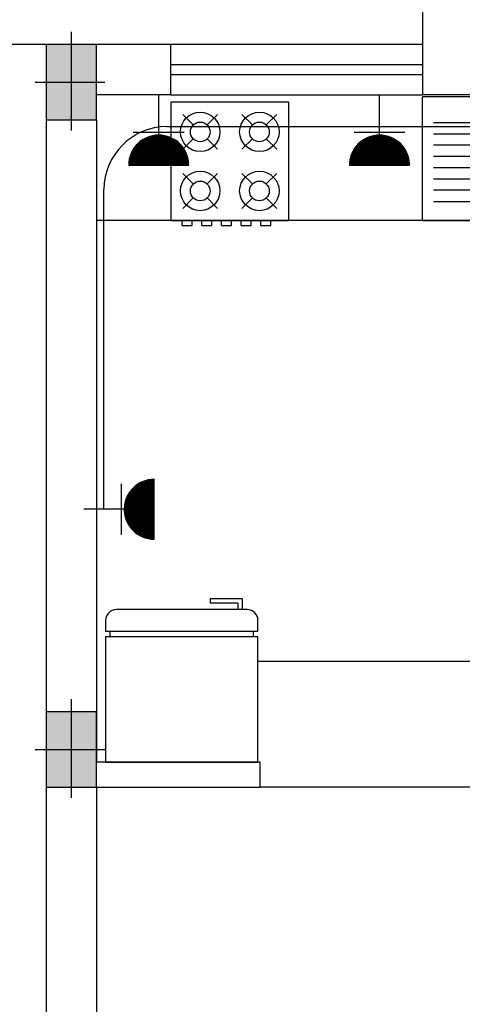
# Model space of a CAD drawing. Extents: x 2318 to 2739, y 290 to 503.
# Drawn here: x 2411 to 2413, y 450 to 454 of the extents above; entities that cross this region are included whole.
import ezdxf

# ---------------------------------------------------------------- set-up
doc = ezdxf.new("R2010")
doc.units = 0
doc.header["$MEASUREMENT"] = 0
doc.layers.get('0').update_dxf_attribs({"color": 8, "linetype": 'CONTINUOUS'})
for name, color, linetype in [('22', 8, 'CONTINUOUS'), ('6', 8, 'CONTINUOUS'), ('ELEC', 5, 'CONTINUOUS'), ('Layer1', 8, 'CONTINUOUS'), ('PRIZ', 7, 'CONTINUOUS')]:
    doc.layers.add(name, color=color, linetype=linetype)

# ---------------------------------------------------------------- blocks, each defined once
blk = doc.blocks.new('68')
at = {"layer": 'Layer1', "linetype": 'Continuous'}
for p, q in [((2271.1473, 404.995), (2270.5521, 404.995)), ((2270.5521, 404.995), (2270.5521, 404.3998)), ((2271.1473, 404.3998), (2271.1473, 404.995)), ((2270.6658, 404.8812), (2270.6132, 404.9339)), ((2270.7886, 404.9339), (2270.736, 404.8812)), ((2270.9634, 404.8812), (2270.9108, 404.9339)), ((2271.0862, 404.9339), (2271.0336, 404.8812)), ((2271.1721, 404.904), (2271.1473, 404.904)), ((2271.1721, 404.8544), (2271.1721, 404.904)), ((2271.1721, 404.8544), (2271.1473, 404.8544)), ((2270.6658, 404.8111), (2270.6132, 404.7585)), ((2270.7886, 404.7585), (2270.736, 404.8111)), ((2270.9634, 404.8111), (2270.9108, 404.7585)), ((2271.0862, 404.7585), (2271.0336, 404.8111)), ((2271.1721, 404.8048), (2271.1473, 404.8048)), ((2271.1721, 404.7552), (2271.1721, 404.8048)), ((2271.1721, 404.7552), (2271.1473, 404.7552)), ((2271.1721, 404.7056), (2271.1473, 404.7056)), ((2271.1721, 404.656), (2271.1721, 404.7056)), ((2271.1721, 404.656), (2271.1473, 404.656)), ((2270.6132, 404.6363), (2270.6658, 404.5837)), ((2270.7886, 404.6363), (2270.736, 404.5837)), ((2270.9634, 404.5837), (2270.9108, 404.6363)), ((2271.0862, 404.6363), (2271.0336, 404.5837)), ((2271.1721, 404.6064), (2271.1473, 404.6064)), ((2271.1721, 404.5568), (2271.1721, 404.6064)), ((2271.1721, 404.5568), (2271.1473, 404.5568)), ((2270.6658, 404.5135), (2270.6132, 404.4609)), ((2270.736, 404.5135), (2270.7886, 404.4609)), ((2270.9634, 404.5135), (2270.9108, 404.4609)), ((2271.0862, 404.4609), (2271.0336, 404.5135)), ((2271.1721, 404.5072), (2271.1473, 404.5072)), ((2271.1721, 404.4576), (2271.1721, 404.5072)), ((2271.1721, 404.4576), (2271.1473, 404.4576)), ((2270.5521, 404.3998), (2271.1473, 404.3998))]:
    blk.add_line(p, q, dxfattribs=at)
for centre, radius in [((2270.7009, 404.8462), 0.0992), ((2270.9985, 404.8462), 0.0992), ((2270.7009, 404.8462), 0.0496), ((2270.9985, 404.8462), 0.0496), ((2270.7009, 404.5486), 0.0992), ((2270.9985, 404.5486), 0.0992), ((2270.7009, 404.5486), 0.0496), ((2270.9985, 404.5486), 0.0496)]:
    blk.add_circle(centre, radius, dxfattribs=at)
blk = doc.blocks.new('4dh')
at = {"layer": 'Layer1', "linetype": 'Continuous'}
for p, q in [((2271.1808, 405.8842), (2271.1808, 406.4342)), ((2272.1808, 406.4342), (2271.1808, 406.4342)), ((2272.1808, 405.8842), (2272.1808, 406.4342)), ((2272.0808, 406.3342), (2271.7808, 406.3342)), ((2271.5098, 406.3184), (2271.2308, 406.3184)), ((2271.7308, 405.9842), (2271.7308, 406.2842)), ((2272.1174, 406.3183), (2271.8566, 406.2539)), ((2272.1308, 405.9842), (2272.1308, 406.2842)), ((2271.5098, 406.2684), (2271.2308, 406.2684)), ((2271.5098, 406.2184), (2271.2308, 406.2184)), ((2271.797, 406.2011), (2271.7442, 405.9502)), ((2272.1189, 405.9518), (2271.8428, 406.2156)), ((2271.5098, 406.1684), (2271.2308, 406.1684)), ((2271.5098, 406.1184), (2271.2308, 406.1184)), ((2271.5098, 406.0684), (2271.2308, 406.0684)), ((2271.5098, 406.0184), (2271.2308, 406.0184)), ((2271.2308, 405.9684), (2271.5098, 405.9684)), ((2271.7808, 405.9342), (2272.0808, 405.9342)), ((2271.1808, 405.8842), (2272.1808, 405.8842))]:
    blk.add_line(p, q, dxfattribs=at)
blk.add_circle((2271.8067, 406.2502), 0.025, dxfattribs=at)
for centre, start, end in [((2271.7808, 406.2842), 90, 180), ((2272.0808, 406.2842), 0, 90), ((2271.7808, 405.9842), 180, 270), ((2272.0808, 405.9842), 270, 0)]:
    blk.add_arc(centre, 0.05, start, end, dxfattribs=at)
blk = doc.blocks.new('l9')
at = {"layer": 'Layer1', "linetype": 'Continuous'}
for p, q in [((2273.4056, 406.4588), (2273.3556, 406.4588)), ((2273.4056, 406.4588), (2273.4056, 405.7588)), ((2273.4306, 406.4588), (2273.4306, 405.7588)), ((2274.0056, 406.4588), (2273.4306, 406.4588)), ((2274.0056, 405.7588), (2274.0056, 406.4588)), ((2273.4306, 406.4388), (2273.4056, 406.4388)), ((2273.2556, 406.3866), (2273.2556, 406.239)), ((2273.2556, 406.3866), (2273.3056, 406.3866)), ((2273.3056, 406.4088), (2273.3056, 405.8088)), ((2273.2756, 406.3666), (2273.2756, 406.239)), ((2273.2756, 406.3666), (2273.3056, 406.3666)), ((2273.2556, 406.239), (2273.2756, 406.239)), ((2273.3556, 405.7588), (2273.4056, 405.7588)), ((2273.4056, 405.7788), (2273.4306, 405.7788)), ((2273.4306, 405.7588), (2274.0056, 405.7588))]:
    blk.add_line(p, q, dxfattribs=at)
for centre, start, end in [((2273.3556, 406.4088), 90, 180), ((2273.3556, 405.8088), 180, 270)]:
    blk.add_arc(centre, 0.05, start, end, dxfattribs=at)
blk = doc.blocks.new('89o8')
at = {"layer": '6', "linetype": 'ByBlock'}
h = blk.add_hatch(color=256, dxfattribs=at)
h.paths.add_polyline_path([(0.1049, 0.15), (0.0049, 0.15), (0.0049, 0), (0.1049, 0)])
h.paths.add_polyline_path([(-0.0951, 0), (0.0049, 0), (0.0049, 0.15), (-0.0951, 0.15)])
h.paths.add_polyline_path([(0.0049, 0), (-0.0951, 0), (-0.0951, -0.15), (0.0049, -0.15)])
h.paths.add_polyline_path([(0.0049, -0.15), (0.1049, -0.15), (0.1049, 0), (0.0049, 0)])
for p, q in [((0.0049, 0.1993), (0.0049, -0.1925)), ((-0.1386, 0), (0.1386, 0))]:
    blk.add_line(p, q, dxfattribs=at)
blk.add_lwpolyline([(0.1049, 0.15), (-0.0951, 0.15), (-0.0951, -0.15), (0.1049, -0.15)], close=True, dxfattribs=at)
blk = doc.blocks.new('*X54')
at = {"color": 0}
for p, q in [((19919.12, 7096.96), (19907.13, 7108.94)), ((19918.94, 7096.96), (19907.13, 7108.76)), ((19907.14, 7108.51), (19907.59, 7108.96)), ((19907.14, 7108.68), (19907.41, 7108.96)), ((19918.76, 7096.96), (19907.14, 7108.58)), ((19907.15, 7108.34), (19907.77, 7108.96)), ((19918.58, 7096.97), (19907.15, 7108.4)), ((19907.16, 7108.17), (19907.94, 7108.96)), ((19918.39, 7096.98), (19907.16, 7108.21)), ((19907.17, 7108.01), (19908.12, 7108.96)), ((19918.2, 7096.99), (19907.17, 7108.02)), ((19907.18, 7107.84), (19908.3, 7108.96)), ((19918, 7097.01), (19907.19, 7107.83)), ((19907.2, 7107.68), (19908.47, 7108.96)), ((19917.81, 7097.03), (19907.21, 7107.63)), ((19907.22, 7107.52), (19908.65, 7108.96)), ((19917.61, 7097.05), (19907.23, 7107.43)), ((19907.24, 7107.37), (19908.83, 7108.96)), ((19907.26, 7107.21), (19909, 7108.96)), ((19917.4, 7097.08), (19907.26, 7107.23)), ((19907.28, 7107.06), (19909.18, 7108.96)), ((19917.19, 7097.11), (19907.29, 7107.02)), ((19919.29, 7096.96), (19907.3, 7108.96)), ((19907.31, 7106.91), (19909.36, 7108.96)), ((19916.98, 7097.15), (19907.33, 7106.8)), ((19907.34, 7106.76), (19909.53, 7108.96)), ((19907.36, 7106.61), (19909.71, 7108.96)), ((19916.76, 7097.19), (19907.37, 7106.59)), ((19907.39, 7106.46), (19909.89, 7108.96)), ((19916.54, 7097.24), (19907.42, 7106.36)), ((19907.43, 7106.32), (19910.06, 7108.96)), ((19907.46, 7106.17), (19910.24, 7108.96)), ((19919.47, 7096.96), (19907.47, 7108.96)), ((19916.31, 7097.29), (19907.47, 7106.13)), ((19907.49, 7106.03), (19910.42, 7108.96)), ((19907.53, 7105.89), (19910.59, 7108.96)), ((19916.07, 7097.35), (19907.53, 7105.89)), ((19907.57, 7105.75), (19910.77, 7108.96)), ((19915.83, 7097.42), (19907.6, 7105.65)), ((19907.61, 7105.62), (19910.95, 7108.96)), ((19907.65, 7105.48), (19911.12, 7108.96)), ((19919.64, 7096.97), (19907.65, 7108.96)), ((19915.57, 7097.5), (19907.67, 7105.4)), ((19907.69, 7105.34), (19911.3, 7108.96)), ((19907.73, 7105.21), (19911.48, 7108.96)), ((19907.78, 7105.08), (19911.66, 7108.96)), ((19907.82, 7104.95), (19911.83, 7108.96)), ((19919.81, 7096.98), (19907.83, 7108.96)), ((19907.87, 7104.82), (19912.01, 7108.96)), ((19907.92, 7104.69), (19912.19, 7108.96)), ((19907.97, 7104.56), (19912.36, 7108.96)), ((19919.97, 7096.99), (19908, 7108.96)), ((19908.02, 7104.43), (19912.54, 7108.96)), ((19908.07, 7104.31), (19912.72, 7108.96)), ((19908.12, 7104.19), (19912.89, 7108.96)), ((19908.18, 7104.06), (19913.07, 7108.96)), ((19920.14, 7097), (19908.18, 7108.96)), ((19908.23, 7103.94), (19913.25, 7108.96)), ((19908.29, 7103.82), (19913.42, 7108.96)), ((19908.34, 7103.7), (19913.6, 7108.96)), ((19920.3, 7097.01), (19908.36, 7108.96)), ((19908.4, 7103.58), (19913.78, 7108.96)), ((19908.46, 7103.47), (19913.95, 7108.96)), ((19908.52, 7103.35), (19914.13, 7108.96)), ((19920.46, 7097.03), (19908.53, 7108.96)), ((19908.58, 7103.23), (19914.31, 7108.96)), ((19908.65, 7103.12), (19914.48, 7108.96)), ((19908.71, 7103.01), (19914.66, 7108.96)), ((19920.62, 7097.05), (19908.71, 7108.96)), ((19908.78, 7102.9), (19914.84, 7108.96)), ((19908.84, 7102.78), (19915.01, 7108.96)), ((19920.77, 7097.07), (19908.89, 7108.96)), ((19908.91, 7102.67), (19915.19, 7108.96)), ((19908.98, 7102.57), (19915.37, 7108.96)), ((19909.04, 7102.46), (19915.54, 7108.96)), ((19920.93, 7097.09), (19909.06, 7108.96)), ((19909.11, 7102.35), (19915.72, 7108.96)), ((19909.19, 7102.24), (19915.9, 7108.96)), ((19921.08, 7097.12), (19909.24, 7108.96)), ((19909.26, 7102.14), (19916.07, 7108.96)), ((19909.33, 7102.03), (19916.25, 7108.96)), ((19909.4, 7101.93), (19916.43, 7108.96)), ((19921.23, 7097.14), (19909.42, 7108.96)), ((19909.48, 7101.83), (19916.61, 7108.96)), ((19909.55, 7101.73), (19916.78, 7108.96)), ((19921.38, 7097.17), (19909.59, 7108.96)), ((19909.63, 7101.63), (19916.96, 7108.96)), ((19909.71, 7101.53), (19917.14, 7108.96)), ((19921.53, 7097.2), (19909.77, 7108.96)), ((19909.79, 7101.43), (19917.31, 7108.96)), ((19909.87, 7101.33), (19917.49, 7108.96)), ((19909.95, 7101.24), (19917.67, 7108.96)), ((19921.67, 7097.23), (19909.95, 7108.96)), ((19910.03, 7101.14), (19917.84, 7108.96)), ((19910.11, 7101.05), (19918.02, 7108.96)), ((19921.82, 7097.26), (19910.12, 7108.96)), ((19910.19, 7100.95), (19918.2, 7108.96)), ((19910.28, 7100.86), (19918.37, 7108.96)), ((19921.96, 7097.3), (19910.3, 7108.96)), ((19910.36, 7100.77), (19918.55, 7108.96)), ((19910.45, 7100.68), (19918.73, 7108.96)), ((19922.1, 7097.33), (19910.48, 7108.96)), ((19910.53, 7100.59), (19918.9, 7108.96)), ((19910.62, 7100.5), (19919.08, 7108.96)), ((19922.24, 7097.37), (19910.65, 7108.96)), ((19910.71, 7100.41), (19919.26, 7108.96)), ((19910.8, 7100.32), (19919.43, 7108.96)), ((19922.38, 7097.41), (19910.83, 7108.96)), ((19910.89, 7100.24), (19919.61, 7108.96)), ((19910.98, 7100.15), (19919.79, 7108.96)), ((19922.52, 7097.44), (19911.01, 7108.96)), ((19911.07, 7100.07), (19919.96, 7108.96)), ((19911.17, 7099.98), (19920.14, 7108.96)), ((19922.66, 7097.49), (19911.18, 7108.96)), ((19911.26, 7099.9), (19920.32, 7108.96)), ((19911.36, 7099.82), (19920.49, 7108.96)), ((19922.79, 7097.53), (19911.36, 7108.96)), ((19911.45, 7099.74), (19920.67, 7108.96)), ((19922.92, 7097.57), (19911.54, 7108.96)), ((19911.55, 7099.66), (19920.85, 7108.96)), ((19911.65, 7099.58), (19921.02, 7108.96)), ((19923.06, 7097.62), (19911.71, 7108.96)), ((19911.74, 7099.5), (19921.2, 7108.96)), ((19911.84, 7099.42), (19921.38, 7108.96)), ((19923.19, 7097.66), (19911.89, 7108.96)), ((19911.95, 7099.35), (19921.55, 7108.96)), ((19912.05, 7099.27), (19921.73, 7108.96)), ((19923.32, 7097.71), (19912.07, 7108.96)), ((19912.15, 7099.2), (19921.91, 7108.96)), ((19912.25, 7099.12), (19922.09, 7108.96)), ((19923.44, 7097.76), (19912.25, 7108.96)), ((19912.36, 7099.05), (19922.26, 7108.96)), ((19923.57, 7097.81), (19912.42, 7108.96)), ((19912.46, 7098.98), (19922.44, 7108.96)), ((19912.57, 7098.91), (19922.62, 7108.96)), ((19923.7, 7097.86), (19912.6, 7108.96)), ((19912.68, 7098.84), (19922.79, 7108.96)), ((19923.82, 7097.91), (19912.78, 7108.96)), ((19912.79, 7098.77), (19922.97, 7108.96)), ((19912.89, 7098.71), (19923.15, 7108.96)), ((19923.94, 7097.96), (19912.95, 7108.96)), ((19913, 7098.64), (19923.32, 7108.96)), ((19913.12, 7098.57), (19923.5, 7108.96)), ((19924.07, 7098.02), (19913.13, 7108.96)), ((19913.23, 7098.51), (19923.68, 7108.96)), ((19924.19, 7098.07), (19913.31, 7108.96)), ((19913.34, 7098.45), (19923.85, 7108.96)), ((19913.46, 7098.38), (19924.03, 7108.96)), ((19924.31, 7098.13), (19913.48, 7108.96)), ((19913.57, 7098.32), (19924.21, 7108.96)), ((19924.43, 7098.19), (19913.66, 7108.96)), ((19913.69, 7098.26), (19924.38, 7108.96)), ((19913.81, 7098.2), (19924.56, 7108.96)), ((19924.55, 7098.25), (19913.84, 7108.96)), ((19913.93, 7098.15), (19924.74, 7108.96)), ((19924.66, 7098.31), (19914.01, 7108.96)), ((19914.05, 7098.09), (19924.91, 7108.96)), ((19914.17, 7098.03), (19925.09, 7108.96)), ((19924.78, 7098.37), (19914.19, 7108.96)), ((19914.29, 7097.98), (19925.27, 7108.96)), ((19924.89, 7098.43), (19914.37, 7108.96)), ((19914.41, 7097.92), (19925.44, 7108.96)), ((19914.54, 7097.87), (19925.62, 7108.96)), ((19925.01, 7098.49), (19914.54, 7108.96)), ((19914.66, 7097.82), (19925.8, 7108.96)), ((19925.12, 7098.56), (19914.72, 7108.96)), ((19914.79, 7097.77), (19925.97, 7108.96)), ((19925.23, 7098.62), (19914.9, 7108.96)), ((19914.92, 7097.72), (19926.15, 7108.96)), ((19915.05, 7097.67), (19926.33, 7108.96)), ((19925.34, 7098.69), (19915.07, 7108.96)), ((19915.18, 7097.63), (19926.5, 7108.96)), ((19925.45, 7098.76), (19915.25, 7108.96)), ((19915.31, 7097.58), (19926.68, 7108.96)), ((19925.56, 7098.82), (19915.43, 7108.96)), ((19915.44, 7097.54), (19926.86, 7108.96)), ((19915.57, 7097.5), (19927.03, 7108.96)), ((19925.67, 7098.89), (19915.6, 7108.96)), ((19915.71, 7097.46), (19927.21, 7108.96)), ((19925.77, 7098.96), (19915.78, 7108.96)), ((19915.85, 7097.42), (19927.39, 7108.96)), ((19925.88, 7099.03), (19915.96, 7108.96)), ((19915.99, 7097.38), (19927.57, 7108.96)), ((19916.12, 7097.34), (19927.74, 7108.96)), ((19925.98, 7099.11), (19916.13, 7108.96)), ((19916.27, 7097.3), (19927.92, 7108.96)), ((19926.09, 7099.18), (19916.31, 7108.96)), ((19916.41, 7097.27), (19928.1, 7108.96)), ((19926.19, 7099.25), (19916.49, 7108.96)), ((19916.55, 7097.24), (19928.27, 7108.96)), ((19926.29, 7099.33), (19916.66, 7108.96)), ((19916.7, 7097.21), (19928.45, 7108.96)), ((19926.39, 7099.4), (19916.84, 7108.96)), ((19916.85, 7097.18), (19928.63, 7108.96)), ((19916.99, 7097.15), (19928.8, 7108.96)), ((19926.49, 7099.48), (19917.02, 7108.96)), ((19917.15, 7097.12), (19928.98, 7108.96)), ((19926.59, 7099.56), (19917.19, 7108.96)), ((19917.3, 7097.1), (19929.16, 7108.96)), ((19926.69, 7099.64), (19917.37, 7108.96)), ((19917.45, 7097.07), (19929.33, 7108.96)), ((19926.79, 7099.72), (19917.55, 7108.96)), ((19917.61, 7097.05), (19929.51, 7108.96)), ((19926.88, 7099.8), (19917.73, 7108.96)), ((19917.76, 7097.03), (19929.69, 7108.96)), ((19926.98, 7099.88), (19917.9, 7108.96)), ((19917.92, 7097.02), (19929.86, 7108.96)), ((19927.07, 7099.96), (19918.08, 7108.96)), ((19918.09, 7097), (19930.04, 7108.96)), ((19918.25, 7096.99), (19930.22, 7108.96)), ((19927.17, 7100.04), (19918.26, 7108.96)), ((19918.42, 7096.98), (19930.39, 7108.96)), ((19927.26, 7100.13), (19918.43, 7108.96)), ((19918.58, 7096.97), (19930.57, 7108.96)), ((19927.35, 7100.21), (19918.61, 7108.96)), ((19918.75, 7096.96), (19930.75, 7108.96)), ((19927.44, 7100.3), (19918.79, 7108.96)), ((19918.93, 7096.96), (19930.92, 7108.96)), ((19927.53, 7100.39), (19918.96, 7108.96)), ((19919.1, 7096.96), (19931.1, 7108.96)), ((19927.62, 7100.48), (19919.14, 7108.96)), ((19919.28, 7096.96), (19931.13, 7108.81)), ((19927.71, 7100.56), (19919.32, 7108.96)), ((19919.46, 7096.96), (19931.13, 7108.63)), ((19927.8, 7100.65), (19919.49, 7108.96)), ((19919.64, 7096.97), (19931.12, 7108.45)), ((19927.88, 7100.74), (19919.67, 7108.96)), ((19919.83, 7096.98), (19931.11, 7108.26)), ((19927.97, 7100.84), (19919.85, 7108.96)), ((19928.05, 7100.93), (19920.02, 7108.96)), ((19920.02, 7096.99), (19931.1, 7108.07)), ((19928.13, 7101.02), (19920.2, 7108.96)), ((19920.21, 7097.01), (19931.08, 7107.88)), ((19928.22, 7101.12), (19920.38, 7108.96)), ((19920.41, 7097.02), (19931.06, 7107.68)), ((19928.3, 7101.21), (19920.55, 7108.96)), ((19920.61, 7097.05), (19931.04, 7107.48)), ((19928.38, 7101.31), (19920.73, 7108.96)), ((19920.81, 7097.07), (19931.01, 7107.28)), ((19928.46, 7101.41), (19920.91, 7108.96)), ((19921.02, 7097.11), (19930.98, 7107.07)), ((19928.54, 7101.5), (19921.08, 7108.96)), ((19921.23, 7097.14), (19930.95, 7106.86)), ((19928.61, 7101.6), (19921.26, 7108.96)), ((19928.69, 7101.7), (19921.44, 7108.96)), ((19921.45, 7097.18), (19930.91, 7106.64)), ((19928.77, 7101.8), (19921.61, 7108.96)), ((19921.67, 7097.23), (19930.86, 7106.42)), ((19928.84, 7101.91), (19921.79, 7108.96)), ((19921.9, 7097.28), (19930.81, 7106.19)), ((19928.92, 7102.01), (19921.97, 7108.96)), ((19922.13, 7097.34), (19930.75, 7105.95)), ((19928.99, 7102.11), (19922.14, 7108.96)), ((19929.06, 7102.22), (19922.32, 7108.96)), ((19922.38, 7097.4), (19930.69, 7105.71)), ((19929.13, 7102.32), (19922.5, 7108.96)), ((19922.63, 7097.48), (19930.61, 7105.46)), ((19929.2, 7102.43), (19922.67, 7108.96)), ((19929.27, 7102.54), (19922.85, 7108.96)), ((19922.88, 7097.56), (19930.53, 7105.2)), ((19929.34, 7102.65), (19923.03, 7108.96)), ((19929.41, 7102.76), (19923.21, 7108.96)), ((19929.47, 7102.87), (19923.38, 7108.96)), ((19929.54, 7102.98), (19923.56, 7108.96)), ((19929.6, 7103.09), (19923.74, 7108.96)), ((19929.66, 7103.21), (19923.91, 7108.96)), ((19929.73, 7103.32), (19924.09, 7108.96)), ((19929.79, 7103.44), (19924.27, 7108.96)), ((19929.85, 7103.55), (19924.44, 7108.96)), ((19929.91, 7103.67), (19924.62, 7108.96)), ((19929.96, 7103.79), (19924.8, 7108.96)), ((19930.02, 7103.91), (19924.97, 7108.96)), ((19930.07, 7104.03), (19925.15, 7108.96)), ((19930.13, 7104.15), (19925.33, 7108.96)), ((19930.18, 7104.28), (19925.5, 7108.96)), ((19930.23, 7104.4), (19925.68, 7108.96)), ((19930.29, 7104.53), (19925.86, 7108.96)), ((19930.33, 7104.66), (19926.03, 7108.96)), ((19930.38, 7104.78), (19926.21, 7108.96)), ((19930.43, 7104.91), (19926.39, 7108.96)), ((19930.48, 7105.04), (19926.56, 7108.96)), ((19930.52, 7105.18), (19926.74, 7108.96)), ((19930.56, 7105.31), (19926.92, 7108.96)), ((19930.61, 7105.44), (19927.09, 7108.96)), ((19930.65, 7105.58), (19927.27, 7108.96)), ((19930.69, 7105.72), (19927.45, 7108.96)), ((19930.72, 7105.86), (19927.62, 7108.96)), ((19930.76, 7106), (19927.8, 7108.96)), ((19930.8, 7106.14), (19927.98, 7108.96)), ((19930.83, 7106.28), (19928.15, 7108.96)), ((19930.86, 7106.43), (19928.33, 7108.96)), ((19930.89, 7106.57), (19928.51, 7108.96)), ((19930.92, 7106.72), (19928.69, 7108.96)), ((19930.95, 7106.87), (19928.86, 7108.96)), ((19930.97, 7107.02), (19929.04, 7108.96)), ((19931, 7107.17), (19929.22, 7108.96)), ((19931.02, 7107.33), (19929.39, 7108.96)), ((19931.04, 7107.48), (19929.57, 7108.96)), ((19931.06, 7107.64), (19929.75, 7108.96)), ((19931.08, 7107.8), (19929.92, 7108.96)), ((19931.09, 7107.97), (19930.1, 7108.96)), ((19931.1, 7108.13), (19930.28, 7108.96)), ((19931.11, 7108.3), (19930.45, 7108.96)), ((19931.12, 7108.46), (19930.63, 7108.96)), ((19931.13, 7108.64), (19930.81, 7108.96)), ((19931.13, 7108.81), (19930.98, 7108.96)), ((19915.31, 7097.58), (19907.76, 7105.14)), ((19915.04, 7097.68), (19907.85, 7104.87)), ((19914.76, 7097.78), (19907.96, 7104.58)), ((19914.46, 7097.9), (19908.08, 7104.28)), ((19914.14, 7098.04), (19908.22, 7103.97)), ((19913.81, 7098.2), (19908.38, 7103.63)), ((19913.44, 7098.39), (19908.57, 7103.26)), ((19913.03, 7098.62), (19908.8, 7102.86)), ((19912.57, 7098.91), (19909.09, 7102.39)), ((19911.98, 7099.32), (19909.49, 7101.81)), ((19923.15, 7097.65), (19930.44, 7104.94)), ((19923.43, 7097.75), (19930.33, 7104.66)), ((19923.73, 7097.87), (19930.22, 7104.36)), ((19924.04, 7098.01), (19930.08, 7104.05)), ((19924.37, 7098.16), (19929.93, 7103.72)), ((19924.73, 7098.34), (19929.75, 7103.36)), ((19925.12, 7098.56), (19929.53, 7102.97)), ((19925.57, 7098.83), (19929.26, 7102.52)), ((19926.11, 7099.2), (19928.89, 7101.98)), ((19910.9, 7100.23), (19910.4, 7100.72)), ((19926.93, 7099.83), (19928.26, 7101.16))]:
    blk.add_line(p, q, dxfattribs=at)
blk = doc.blocks.new('*X55')
at = {"color": 0}
for p, q in [((19919.12, 7096.96), (19907.13, 7108.94)), ((19918.94, 7096.96), (19907.13, 7108.76)), ((19907.14, 7108.51), (19907.59, 7108.96)), ((19907.14, 7108.68), (19907.41, 7108.96)), ((19918.76, 7096.96), (19907.14, 7108.58)), ((19907.15, 7108.34), (19907.77, 7108.96)), ((19918.58, 7096.97), (19907.15, 7108.4)), ((19907.16, 7108.17), (19907.94, 7108.96)), ((19918.39, 7096.98), (19907.16, 7108.21)), ((19907.17, 7108.01), (19908.12, 7108.96)), ((19918.2, 7096.99), (19907.17, 7108.02)), ((19907.18, 7107.84), (19908.3, 7108.96)), ((19918, 7097.01), (19907.19, 7107.83)), ((19907.2, 7107.68), (19908.47, 7108.96)), ((19917.81, 7097.03), (19907.21, 7107.63)), ((19907.22, 7107.52), (19908.65, 7108.96)), ((19917.61, 7097.05), (19907.23, 7107.43)), ((19907.24, 7107.37), (19908.83, 7108.96)), ((19907.26, 7107.21), (19909, 7108.96)), ((19917.4, 7097.08), (19907.26, 7107.23)), ((19907.28, 7107.06), (19909.18, 7108.96)), ((19917.19, 7097.11), (19907.29, 7107.02)), ((19919.29, 7096.96), (19907.3, 7108.96)), ((19907.31, 7106.91), (19909.36, 7108.96)), ((19916.98, 7097.15), (19907.33, 7106.8)), ((19907.34, 7106.76), (19909.53, 7108.96)), ((19907.36, 7106.61), (19909.71, 7108.96)), ((19916.76, 7097.19), (19907.37, 7106.59)), ((19907.39, 7106.46), (19909.89, 7108.96)), ((19916.54, 7097.24), (19907.42, 7106.36)), ((19907.43, 7106.32), (19910.06, 7108.96)), ((19907.46, 7106.17), (19910.24, 7108.96)), ((19919.47, 7096.96), (19907.47, 7108.96)), ((19916.31, 7097.29), (19907.47, 7106.13)), ((19907.49, 7106.03), (19910.42, 7108.96)), ((19907.53, 7105.89), (19910.59, 7108.96)), ((19916.07, 7097.35), (19907.53, 7105.89)), ((19907.57, 7105.75), (19910.77, 7108.96)), ((19915.83, 7097.42), (19907.6, 7105.65)), ((19907.61, 7105.62), (19910.95, 7108.96)), ((19907.65, 7105.48), (19911.12, 7108.96)), ((19919.64, 7096.97), (19907.65, 7108.96)), ((19915.57, 7097.5), (19907.67, 7105.4)), ((19907.69, 7105.34), (19911.3, 7108.96)), ((19907.73, 7105.21), (19911.48, 7108.96)), ((19907.78, 7105.08), (19911.66, 7108.96)), ((19907.82, 7104.95), (19911.83, 7108.96)), ((19919.81, 7096.98), (19907.83, 7108.96)), ((19907.87, 7104.82), (19912.01, 7108.96)), ((19907.92, 7104.69), (19912.19, 7108.96)), ((19907.97, 7104.56), (19912.36, 7108.96)), ((19919.97, 7096.99), (19908, 7108.96)), ((19908.02, 7104.43), (19912.54, 7108.96)), ((19908.07, 7104.31), (19912.72, 7108.96)), ((19908.12, 7104.19), (19912.89, 7108.96)), ((19908.18, 7104.06), (19913.07, 7108.96)), ((19920.14, 7097), (19908.18, 7108.96)), ((19908.23, 7103.94), (19913.25, 7108.96)), ((19908.29, 7103.82), (19913.42, 7108.96)), ((19908.34, 7103.7), (19913.6, 7108.96)), ((19920.3, 7097.01), (19908.36, 7108.96)), ((19908.4, 7103.58), (19913.78, 7108.96)), ((19908.46, 7103.47), (19913.95, 7108.96)), ((19908.52, 7103.35), (19914.13, 7108.96)), ((19920.46, 7097.03), (19908.53, 7108.96)), ((19908.58, 7103.23), (19914.31, 7108.96)), ((19908.65, 7103.12), (19914.48, 7108.96)), ((19908.71, 7103.01), (19914.66, 7108.96)), ((19920.62, 7097.05), (19908.71, 7108.96)), ((19908.78, 7102.9), (19914.84, 7108.96)), ((19908.84, 7102.78), (19915.01, 7108.96)), ((19920.77, 7097.07), (19908.89, 7108.96)), ((19908.91, 7102.67), (19915.19, 7108.96)), ((19908.98, 7102.57), (19915.37, 7108.96)), ((19909.04, 7102.46), (19915.54, 7108.96)), ((19920.93, 7097.09), (19909.06, 7108.96)), ((19909.11, 7102.35), (19915.72, 7108.96)), ((19909.19, 7102.24), (19915.9, 7108.96)), ((19921.08, 7097.12), (19909.24, 7108.96)), ((19909.26, 7102.14), (19916.07, 7108.96)), ((19909.33, 7102.03), (19916.25, 7108.96)), ((19909.4, 7101.93), (19916.43, 7108.96)), ((19921.23, 7097.14), (19909.42, 7108.96)), ((19909.48, 7101.83), (19916.61, 7108.96)), ((19909.55, 7101.73), (19916.78, 7108.96)), ((19921.38, 7097.17), (19909.59, 7108.96)), ((19909.63, 7101.63), (19916.96, 7108.96)), ((19909.71, 7101.53), (19917.14, 7108.96)), ((19921.53, 7097.2), (19909.77, 7108.96)), ((19909.79, 7101.43), (19917.31, 7108.96)), ((19909.87, 7101.33), (19917.49, 7108.96)), ((19909.95, 7101.24), (19917.67, 7108.96)), ((19921.67, 7097.23), (19909.95, 7108.96)), ((19910.03, 7101.14), (19917.84, 7108.96)), ((19910.11, 7101.05), (19918.02, 7108.96)), ((19921.82, 7097.26), (19910.12, 7108.96)), ((19910.19, 7100.95), (19918.2, 7108.96)), ((19910.28, 7100.86), (19918.37, 7108.96)), ((19921.96, 7097.3), (19910.3, 7108.96)), ((19910.36, 7100.77), (19918.55, 7108.96)), ((19910.45, 7100.68), (19918.73, 7108.96)), ((19922.1, 7097.33), (19910.48, 7108.96)), ((19910.53, 7100.59), (19918.9, 7108.96)), ((19910.62, 7100.5), (19919.08, 7108.96)), ((19922.24, 7097.37), (19910.65, 7108.96)), ((19910.71, 7100.41), (19919.26, 7108.96)), ((19910.8, 7100.32), (19919.43, 7108.96)), ((19922.38, 7097.41), (19910.83, 7108.96)), ((19910.89, 7100.24), (19919.61, 7108.96)), ((19910.98, 7100.15), (19919.79, 7108.96)), ((19922.52, 7097.44), (19911.01, 7108.96)), ((19911.07, 7100.07), (19919.96, 7108.96)), ((19911.17, 7099.98), (19920.14, 7108.96)), ((19922.66, 7097.49), (19911.18, 7108.96)), ((19911.26, 7099.9), (19920.32, 7108.96)), ((19911.36, 7099.82), (19920.49, 7108.96)), ((19922.79, 7097.53), (19911.36, 7108.96)), ((19911.45, 7099.74), (19920.67, 7108.96)), ((19922.92, 7097.57), (19911.54, 7108.96)), ((19911.55, 7099.66), (19920.85, 7108.96)), ((19911.65, 7099.58), (19921.02, 7108.96)), ((19923.06, 7097.62), (19911.71, 7108.96)), ((19911.74, 7099.5), (19921.2, 7108.96)), ((19911.84, 7099.42), (19921.38, 7108.96)), ((19923.19, 7097.66), (19911.89, 7108.96)), ((19911.95, 7099.35), (19921.55, 7108.96)), ((19912.05, 7099.27), (19921.73, 7108.96)), ((19923.32, 7097.71), (19912.07, 7108.96)), ((19912.15, 7099.2), (19921.91, 7108.96)), ((19912.25, 7099.12), (19922.09, 7108.96)), ((19923.44, 7097.76), (19912.25, 7108.96)), ((19912.36, 7099.05), (19922.26, 7108.96)), ((19923.57, 7097.81), (19912.42, 7108.96)), ((19912.46, 7098.98), (19922.44, 7108.96)), ((19912.57, 7098.91), (19922.62, 7108.96)), ((19923.7, 7097.86), (19912.6, 7108.96)), ((19912.68, 7098.84), (19922.79, 7108.96)), ((19923.82, 7097.91), (19912.78, 7108.96)), ((19912.79, 7098.77), (19922.97, 7108.96)), ((19912.89, 7098.71), (19923.15, 7108.96)), ((19923.94, 7097.96), (19912.95, 7108.96)), ((19913, 7098.64), (19923.32, 7108.96)), ((19913.12, 7098.57), (19923.5, 7108.96)), ((19924.07, 7098.02), (19913.13, 7108.96)), ((19913.23, 7098.51), (19923.68, 7108.96)), ((19924.19, 7098.07), (19913.31, 7108.96)), ((19913.34, 7098.45), (19923.85, 7108.96)), ((19913.46, 7098.38), (19924.03, 7108.96)), ((19924.31, 7098.13), (19913.48, 7108.96)), ((19913.57, 7098.32), (19924.21, 7108.96)), ((19924.43, 7098.19), (19913.66, 7108.96)), ((19913.69, 7098.26), (19924.38, 7108.96)), ((19913.81, 7098.2), (19924.56, 7108.96)), ((19924.55, 7098.25), (19913.84, 7108.96)), ((19913.93, 7098.15), (19924.74, 7108.96)), ((19924.66, 7098.31), (19914.01, 7108.96)), ((19914.05, 7098.09), (19924.91, 7108.96)), ((19914.17, 7098.03), (19925.09, 7108.96)), ((19924.78, 7098.37), (19914.19, 7108.96)), ((19914.29, 7097.98), (19925.27, 7108.96)), ((19924.89, 7098.43), (19914.37, 7108.96)), ((19914.41, 7097.92), (19925.44, 7108.96)), ((19914.54, 7097.87), (19925.62, 7108.96)), ((19925.01, 7098.49), (19914.54, 7108.96)), ((19914.66, 7097.82), (19925.8, 7108.96)), ((19925.12, 7098.56), (19914.72, 7108.96)), ((19914.79, 7097.77), (19925.97, 7108.96)), ((19925.23, 7098.62), (19914.9, 7108.96)), ((19914.92, 7097.72), (19926.15, 7108.96)), ((19915.05, 7097.67), (19926.33, 7108.96)), ((19925.34, 7098.69), (19915.07, 7108.96)), ((19915.18, 7097.63), (19926.5, 7108.96)), ((19925.45, 7098.76), (19915.25, 7108.96)), ((19915.31, 7097.58), (19926.68, 7108.96)), ((19925.56, 7098.82), (19915.43, 7108.96)), ((19915.44, 7097.54), (19926.86, 7108.96)), ((19915.57, 7097.5), (19927.03, 7108.96)), ((19925.67, 7098.89), (19915.6, 7108.96)), ((19915.71, 7097.46), (19927.21, 7108.96)), ((19925.77, 7098.96), (19915.78, 7108.96)), ((19915.85, 7097.42), (19927.39, 7108.96)), ((19925.88, 7099.03), (19915.96, 7108.96)), ((19915.99, 7097.38), (19927.57, 7108.96)), ((19916.12, 7097.34), (19927.74, 7108.96)), ((19925.98, 7099.11), (19916.13, 7108.96)), ((19916.27, 7097.3), (19927.92, 7108.96)), ((19926.09, 7099.18), (19916.31, 7108.96)), ((19916.41, 7097.27), (19928.1, 7108.96)), ((19926.19, 7099.25), (19916.49, 7108.96)), ((19916.55, 7097.24), (19928.27, 7108.96)), ((19926.29, 7099.33), (19916.66, 7108.96)), ((19916.7, 7097.21), (19928.45, 7108.96)), ((19926.39, 7099.4), (19916.84, 7108.96)), ((19916.85, 7097.18), (19928.63, 7108.96)), ((19916.99, 7097.15), (19928.8, 7108.96)), ((19926.49, 7099.48), (19917.02, 7108.96)), ((19917.15, 7097.12), (19928.98, 7108.96)), ((19926.59, 7099.56), (19917.19, 7108.96)), ((19917.3, 7097.1), (19929.16, 7108.96)), ((19926.69, 7099.64), (19917.37, 7108.96)), ((19917.45, 7097.07), (19929.33, 7108.96)), ((19926.79, 7099.72), (19917.55, 7108.96)), ((19917.61, 7097.05), (19929.51, 7108.96)), ((19926.88, 7099.8), (19917.73, 7108.96)), ((19917.76, 7097.03), (19929.69, 7108.96)), ((19926.98, 7099.88), (19917.9, 7108.96)), ((19917.92, 7097.02), (19929.86, 7108.96)), ((19927.07, 7099.96), (19918.08, 7108.96)), ((19918.09, 7097), (19930.04, 7108.96)), ((19918.25, 7096.99), (19930.22, 7108.96)), ((19927.17, 7100.04), (19918.26, 7108.96)), ((19918.42, 7096.98), (19930.39, 7108.96)), ((19927.26, 7100.13), (19918.43, 7108.96)), ((19918.58, 7096.97), (19930.57, 7108.96)), ((19927.35, 7100.21), (19918.61, 7108.96)), ((19918.75, 7096.96), (19930.75, 7108.96)), ((19927.44, 7100.3), (19918.79, 7108.96)), ((19918.93, 7096.96), (19930.92, 7108.96)), ((19927.53, 7100.39), (19918.96, 7108.96)), ((19919.1, 7096.96), (19931.1, 7108.96)), ((19927.62, 7100.48), (19919.14, 7108.96)), ((19919.28, 7096.96), (19931.13, 7108.81)), ((19927.71, 7100.56), (19919.32, 7108.96)), ((19919.46, 7096.96), (19931.13, 7108.63)), ((19927.8, 7100.65), (19919.49, 7108.96)), ((19919.64, 7096.97), (19931.12, 7108.45)), ((19927.88, 7100.74), (19919.67, 7108.96)), ((19919.83, 7096.98), (19931.11, 7108.26)), ((19927.97, 7100.84), (19919.85, 7108.96)), ((19928.05, 7100.93), (19920.02, 7108.96)), ((19920.02, 7096.99), (19931.1, 7108.07)), ((19928.13, 7101.02), (19920.2, 7108.96)), ((19920.21, 7097.01), (19931.08, 7107.88)), ((19928.22, 7101.12), (19920.38, 7108.96)), ((19920.41, 7097.02), (19931.06, 7107.68)), ((19928.3, 7101.21), (19920.55, 7108.96)), ((19920.61, 7097.05), (19931.04, 7107.48)), ((19928.38, 7101.31), (19920.73, 7108.96)), ((19920.81, 7097.07), (19931.01, 7107.28)), ((19928.46, 7101.41), (19920.91, 7108.96)), ((19921.02, 7097.11), (19930.98, 7107.07)), ((19928.54, 7101.5), (19921.08, 7108.96)), ((19921.23, 7097.14), (19930.95, 7106.86)), ((19928.61, 7101.6), (19921.26, 7108.96)), ((19928.69, 7101.7), (19921.44, 7108.96)), ((19921.45, 7097.18), (19930.91, 7106.64)), ((19928.77, 7101.8), (19921.61, 7108.96)), ((19921.67, 7097.23), (19930.86, 7106.42)), ((19928.84, 7101.91), (19921.79, 7108.96)), ((19921.9, 7097.28), (19930.81, 7106.19)), ((19928.92, 7102.01), (19921.97, 7108.96)), ((19922.13, 7097.34), (19930.75, 7105.95)), ((19928.99, 7102.11), (19922.14, 7108.96)), ((19929.06, 7102.22), (19922.32, 7108.96)), ((19922.38, 7097.4), (19930.69, 7105.71)), ((19929.13, 7102.32), (19922.5, 7108.96)), ((19922.63, 7097.48), (19930.61, 7105.46)), ((19929.2, 7102.43), (19922.67, 7108.96)), ((19929.27, 7102.54), (19922.85, 7108.96)), ((19922.88, 7097.56), (19930.53, 7105.2)), ((19929.34, 7102.65), (19923.03, 7108.96)), ((19929.41, 7102.76), (19923.21, 7108.96)), ((19929.47, 7102.87), (19923.38, 7108.96)), ((19929.54, 7102.98), (19923.56, 7108.96)), ((19929.6, 7103.09), (19923.74, 7108.96)), ((19929.66, 7103.21), (19923.91, 7108.96)), ((19929.73, 7103.32), (19924.09, 7108.96)), ((19929.79, 7103.44), (19924.27, 7108.96)), ((19929.85, 7103.55), (19924.44, 7108.96)), ((19929.91, 7103.67), (19924.62, 7108.96)), ((19929.96, 7103.79), (19924.8, 7108.96)), ((19930.02, 7103.91), (19924.97, 7108.96)), ((19930.07, 7104.03), (19925.15, 7108.96)), ((19930.13, 7104.15), (19925.33, 7108.96)), ((19930.18, 7104.28), (19925.5, 7108.96)), ((19930.23, 7104.4), (19925.68, 7108.96)), ((19930.29, 7104.53), (19925.86, 7108.96)), ((19930.33, 7104.66), (19926.03, 7108.96)), ((19930.38, 7104.78), (19926.21, 7108.96)), ((19930.43, 7104.91), (19926.39, 7108.96)), ((19930.48, 7105.04), (19926.56, 7108.96)), ((19930.52, 7105.18), (19926.74, 7108.96)), ((19930.56, 7105.31), (19926.92, 7108.96)), ((19930.61, 7105.44), (19927.09, 7108.96)), ((19930.65, 7105.58), (19927.27, 7108.96)), ((19930.69, 7105.72), (19927.45, 7108.96)), ((19930.72, 7105.86), (19927.62, 7108.96)), ((19930.76, 7106), (19927.8, 7108.96)), ((19930.8, 7106.14), (19927.98, 7108.96)), ((19930.83, 7106.28), (19928.15, 7108.96)), ((19930.86, 7106.43), (19928.33, 7108.96)), ((19930.89, 7106.57), (19928.51, 7108.96)), ((19930.92, 7106.72), (19928.69, 7108.96)), ((19930.95, 7106.87), (19928.86, 7108.96)), ((19930.97, 7107.02), (19929.04, 7108.96)), ((19931, 7107.17), (19929.22, 7108.96)), ((19931.02, 7107.33), (19929.39, 7108.96)), ((19931.04, 7107.48), (19929.57, 7108.96)), ((19931.06, 7107.64), (19929.75, 7108.96)), ((19931.08, 7107.8), (19929.92, 7108.96)), ((19931.09, 7107.97), (19930.1, 7108.96)), ((19931.1, 7108.13), (19930.28, 7108.96)), ((19931.11, 7108.3), (19930.45, 7108.96)), ((19931.12, 7108.46), (19930.63, 7108.96)), ((19931.13, 7108.64), (19930.81, 7108.96)), ((19931.13, 7108.81), (19930.98, 7108.96)), ((19915.31, 7097.58), (19907.76, 7105.14)), ((19915.04, 7097.68), (19907.85, 7104.87)), ((19914.76, 7097.78), (19907.96, 7104.58)), ((19914.46, 7097.9), (19908.08, 7104.28)), ((19914.14, 7098.04), (19908.22, 7103.97)), ((19913.81, 7098.2), (19908.38, 7103.63)), ((19913.44, 7098.39), (19908.57, 7103.26)), ((19913.03, 7098.62), (19908.8, 7102.86)), ((19912.57, 7098.91), (19909.09, 7102.39)), ((19911.98, 7099.32), (19909.49, 7101.81)), ((19923.15, 7097.65), (19930.44, 7104.94)), ((19923.43, 7097.75), (19930.33, 7104.66)), ((19923.73, 7097.87), (19930.22, 7104.36)), ((19924.04, 7098.01), (19930.08, 7104.05)), ((19924.37, 7098.16), (19929.93, 7103.72)), ((19924.73, 7098.34), (19929.75, 7103.36)), ((19925.12, 7098.56), (19929.53, 7102.97)), ((19925.57, 7098.83), (19929.26, 7102.52)), ((19926.11, 7099.2), (19928.89, 7101.98)), ((19910.9, 7100.23), (19910.4, 7100.72)), ((19926.93, 7099.83), (19928.26, 7101.16))]:
    blk.add_line(p, q, dxfattribs=at)

msp = doc.modelspace()

# ---------------------------------------------------------------- linework, layer by layer
at = {"layer": '22'}
for p, q in [((2412.6395, 454.7139), (2412.6395, 454.0139)), ((2411.6395, 454.2139), (2409.907, 454.2139)), ((2411.1445, 454.2069), (2411.1445, 443.9139)), ((2411.6395, 454.0139), (2411.6395, 454.2139)), ((2412.6395, 454.2139), (2411.6395, 454.2139)), ((2411.6395, 454.1339), (2412.6395, 454.1339)), ((2411.6395, 454.0939), (2412.6395, 454.0939)), ((2411.6395, 454.0139), (2411.3445, 454.0139)), ((2411.6395, 454.0139), (2412.6395, 454.0139)), ((2414.4195, 454.0139), (2412.6395, 454.0139)), ((2412.6395, 454.0139), (2412.6395, 454.0139)), ((2411.3445, 453.9139), (2411.3445, 451.362)), ((2414.4195, 453.5139), (2411.3445, 453.5139)), ((2414.4194, 451.762), (2411.9862, 451.762)), ((2411.9944, 451.362), (2411.3445, 451.362)), ((2411.9944, 451.262), (2411.9944, 451.362)), ((2411.3445, 451.262), (2411.3445, 444.1139)), ((2411.3445, 451.262), (2411.9944, 451.262)), ((2414.4194, 451.262), (2411.9944, 451.262))]:
    msp.add_line(p, q, dxfattribs=at)
at = {"layer": 'ELEC', "linetype": 'ByBlock'}
for p, q in [((2411.6244, 453.8871), (2414.0684, 453.8871)), ((2411.3744, 452.3685), (2411.3744, 453.6371))]:
    msp.add_line(p, q, dxfattribs=at)
msp.add_arc((2411.6244, 453.6371), 0.25, 90, 180, dxfattribs=at)
at = {"layer": 'PRIZ', "color": 4}
for p, q in [((2411.5917, 453.8534), (2411.5917, 454.0139)), ((2412.469, 453.8534), (2412.469, 454.0139)), ((2411.4908, 453.865), (2411.6927, 453.865)), ((2412.368, 453.865), (2412.5699, 453.865)), ((2411.4726, 453.7343), (2411.7109, 453.7343)), ((2412.3498, 453.7343), (2412.5881, 453.7343)), ((2411.5741, 452.2471), (2411.5741, 452.4854)), ((2411.4435, 452.2653), (2411.4435, 452.4672)), ((2411.455, 452.3663), (2411.2945, 452.3663))]:
    msp.add_line(p, q, dxfattribs=at)
for centre, start, end in [((2411.5917, 453.7343), 0, 180), ((2412.469, 453.7343), 0, 180), ((2411.5741, 452.3663), 90, 270)]:
    msp.add_arc(centre, 0.1191, start, end, dxfattribs=at)

# ---------------------------------------------------------------- block references
at = {"layer": '22'}
for p in [(2411.2396, 454.0639), (2411.2396, 451.412)]:
    msp.add_blockref('89o8', p, dxfattribs=at)
at = {"layer": '22', "xscale": 0.8943184739900971, "yscale": 0.8943184739900971, "zscale": 0.8943184739900971}
msp.add_blockref('4dh', (381.4805, 90.5241), dxfattribs=at)
at = {"layer": '22'}
for name, p, xscale, yscale, zscale, rotation in [('68', (2092.4385, 2246.1761), 0.7893201075771685, 0.7893201075771685, 0.7893201075771685, 270.0000000000672), ('l9', (2060.186, 2419.5709), 0.8655251132287276, 0.8655251132287276, 0.8655251132287276, 270)]:
    msp.add_blockref(name, p, dxfattribs=dict(at, xscale=xscale, yscale=yscale, zscale=zscale, rotation=rotation))
at = {"layer": 'PRIZ', "color": 1, "extrusion": (0, 0, -1), "zscale": -0.009929078014184398}
for name, p, xscale, yscale, rotation in [('*X55', (-2213.8131, 524.3197), 0.009929078014238257, 0.009929078014238257, 180), ('*X55', (-2214.6904, 524.3197), 0.009929078014238257, 0.009929078014238257, 180), ('*X54', (-2340.9888, 254.5877), 0.009929078014181414, 0.009929078014181414, 90)]:
    msp.add_blockref(name, p, dxfattribs=dict(at, xscale=xscale, yscale=yscale, rotation=rotation))

doc.saveas('drawing.dxf')
